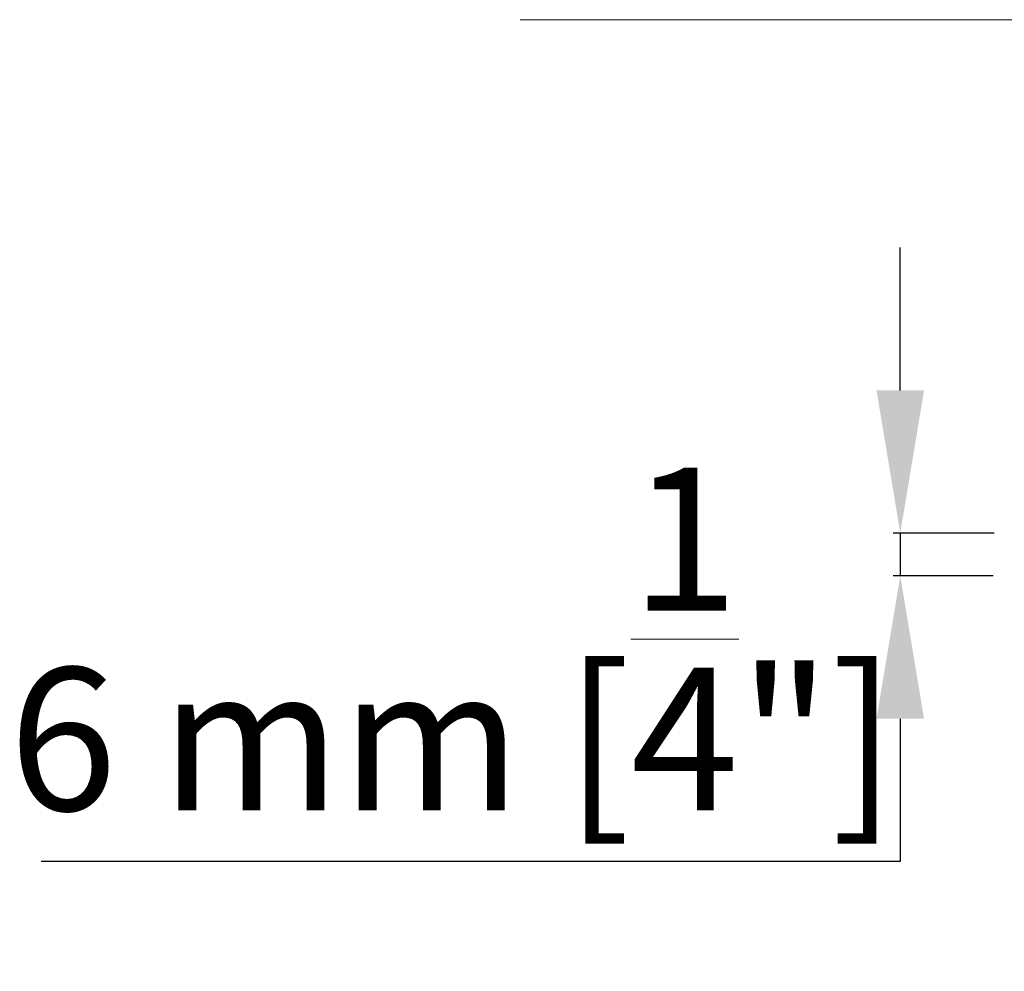
# Model space of a CAD drawing. Units: millimetres. Extents: x 40387 to 145023, y 9311 to 24631.
# Drawn here: x 114873 to 115011, y 15260 to 15393 of the extents above; entities that cross this region are included whole.
import ezdxf

# ---------------------------------------------------------------- set-up
doc = ezdxf.new("R2010")
doc.units = ezdxf.units.MM
doc.header["$LTSCALE"] = 0.005
doc.layers.add('50 COTAS', color=1, linetype='Continuous')
doc.styles.get("Standard").update_dxf_attribs({"font": 'arial.ttf'})
doc.dimstyles.new('MM - PULGADAS', dxfattribs={"dimtxt": 20, "dimasz": 20, "dimexe": 1, "dimexo": 1, "dimgap": 5, "dimtad": 1, "dimtoh": 1, "dimtxsty": 'Standard', "dimcen": 0.09375, "dimclrt": 256, "dimazin": 0, "dimtfac": 1, "dimtmove": 0, "dimatfit": 3, "dimfxl": 1, "dimarcsym": 0})

# ---------------------------------------------------------------- blocks, each defined once
blk = doc.blocks.new('*D122')
at = {"layer": '50 COTAS', "color": 0, "linetype": 'Continuous', "lineweight": -2, "transparency": 16777216}
for p, q in [((114996.48, 15341.14), (114996.48, 15361.14)), ((115009.63, 15321.14), (114995.48, 15321.14)), ((114996.48, 15321.14), (114996.48, 15315.14)), ((115009.48, 15315.14), (114995.48, 15315.14)), ((114996.48, 15295.14), (114996.48, 15275.14)), ((114996.48, 15275.14), (114876.12, 15275.14))]:
    blk.add_line(p, q, dxfattribs=at)
at = {"layer": '50 COTAS', "color": 0, "linetype": 'Continuous', "lineweight": 0, "transparency": 16777216}
for points in [[(114993.15, 15341.14), (114999.81, 15341.14), (114996.48, 15321.14)], [(114993.15, 15295.14), (114999.81, 15295.14), (114996.48, 15315.14)]]:
    blk.add_solid(points, dxfattribs=at)
at = {"layer": '50 COTAS', "linetype": 'Continuous', "lineweight": 0, "transparency": 16777216, "insert": (114933.8, 15306.3), "char_height": 20, "attachment_point": 5}
blk.add_mtext('6 mm [{\\H1x;\\S1/4;}"]', dxfattribs=at)

msp = doc.modelspace()

# ---------------------------------------------------------------- linework, layer by layer
at = {"color": 7, "lineweight": 0}
msp.add_line((114943.216, 15393.054), (115153.669, 15393.054), dxfattribs=at)

# ---------------------------------------------------------------- dimensions: what is measured, and where the dimension line sits
at = {"layer": '50 COTAS', "linetype": 'Continuous', "lineweight": 0}
dim = msp.add_linear_dim(base=(114996.479, 15315.145), p1=(115010.63, 15321.145), p2=(115010.48, 15315.145), angle=90, dimstyle='MM - PULGADAS', override={"dimpost": ' mm'}, dxfattribs=at)
dim.commit()
dim.dimension.update_dxf_attribs({"geometry": '*D122', "text_midpoint": (114933.798, 15306.295)})

doc.saveas('drawing.dxf')
